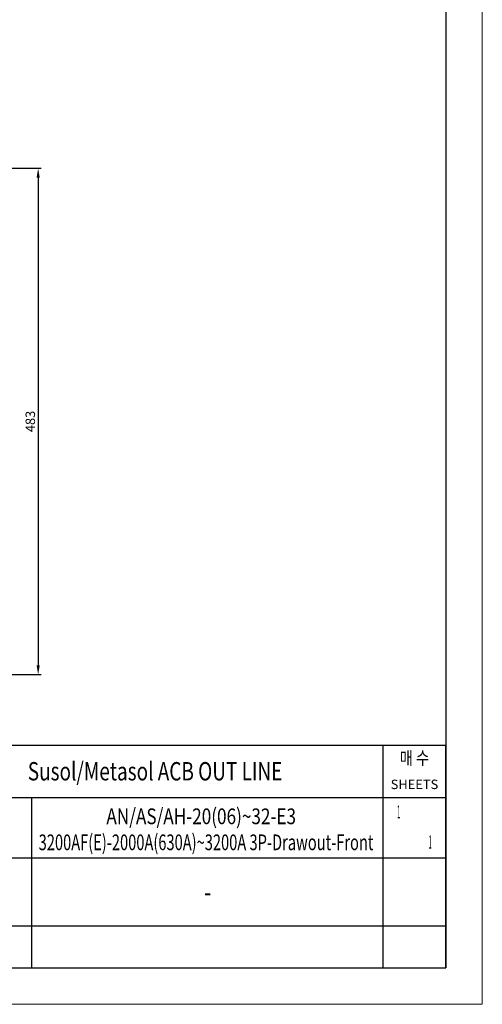
# Model space of a CAD drawing. Extents: x -1721 to 4525, y -280 to 2695.
# Drawn here: x 4083 to 4525, y -277 to 662 of the extents above; entities that cross this region are included whole.
import ezdxf
from ezdxf.enums import TextEntityAlignment as Align

# ---------------------------------------------------------------- set-up
doc = ezdxf.new("R2010")
doc.units = 0
doc.header["$LTSCALE"] = 8
doc.header["$MEASUREMENT"] = 0
doc.layers.get('0').update_dxf_attribs({"linetype": 'CONTINUOUS'})
doc.layers.get('Defpoints').update_dxf_attribs({"linetype": 'CONTINUOUS'})
doc.styles.get("Standard").update_dxf_attribs({"font": 'ROMANS.shx', "bigfont": 'whgtxt.shx'})
doc.styles.add('TEXTSTYLE_2', font='cgomg.ttf')
doc.styles.add('TEXTSTYLE_3', font='cgtime.ttf')
doc.dimstyles.new('ISO-25$0', dxfattribs={"dimtxt": 2.5, "dimasz": 2.5, "dimexe": 1.25, "dimexo": 0.625, "dimtad": 1, "dimtih": 1, "dimdec": 4, "dimdsep": 46, "dimtxsty": 'Standard', "dimcen": 2.5, "dimadec": 0, "dimazin": 0, "dimtfac": 1, "dimtdec": 4, "dimtmove": 0, "dimatfit": 3, "dimfxl": 0, "dimtvp": 1, "dimtolj": 1, "dimtzin": 0, "dimarcsym": 0})

# ---------------------------------------------------------------- blocks, each defined once
blk = doc.blocks.new('*D404')
at = {"color": 6, "lineweight": -2}
for p, q in [((4008.77, 520.53), (4104.09, 520.53)), ((4101.09, 511.53), (4101.09, 46.53)), ((4008.77, 37.53), (4104.09, 37.53))]:
    blk.add_line(p, q, dxfattribs=at)
at = {"color": 6}
for points in [[(4099.59, 511.53), (4102.59, 511.53), (4101.09, 520.53)], [(4099.59, 46.53), (4102.59, 46.53), (4101.09, 37.53)]]:
    blk.add_solid(points, dxfattribs=at)
at = {"layer": 'Defpoints', "color": 0}
for p in [(4007.27, 520.53), (4007.27, 37.53), (4101.09, 37.53)]:
    blk.add_point(p, dxfattribs=at)
at = {"color": 7, "insert": (4093.59, 279.03), "char_height": 9, "attachment_point": 5, "rotation": 90}
blk.add_mtext('\\A1;483', dxfattribs=at)

msp = doc.modelspace()

# ---------------------------------------------------------------- linework, layer by layer
at = {"color": 3, "linetype": 'Continuous'}
for p, q in [((4490.161, 1135.349), (4490.161, -242.151)), ((2590.161, -29.651), (4490.161, -29.651)), ((2590.161, -242.151), (4490.161, -242.151))]:
    msp.add_line(p, q, dxfattribs=at)
at = {"color": 2, "linetype": 'Continuous'}
for p, q in [((3595.161, -29.651), (4490.161, -29.651)), ((4430.161, -242.151), (4430.161, -29.651)), ((4490.161, -242.151), (4490.161, -29.651)), ((3595.161, -79.651), (4490.161, -79.651)), ((4095.161, -242.151), (4095.161, -79.651)), ((3595.161, -137.151), (4490.161, -137.151)), ((3995.161, -202.151), (4490.161, -202.151)), ((3595.161, -242.151), (4490.161, -242.151))]:
    msp.add_line(p, q, dxfattribs=at)
at = {"lineweight": 0}
msp.add_lwpolyline([(2515.893, 1164.323), (4524.895, 1164.323), (4524.895, -276.971), (2515.893, -276.971)], close=True, dxfattribs=at)

# ---------------------------------------------------------------- texts
at = {"color": 2, "linetype": 'Continuous', "width": 0.8}
for s, height, p in [('매 수', 12.5, (4460.161, -48.401)), ('AN/AS/AH-20(06)~32-E3', 15, (4256.661, -105.134))]:
    msp.add_text(s, height=height, dxfattribs=at).set_placement(p, align=Align.CENTER)
at = {"color": 2, "linetype": 'Continuous', "style": 'TEXTSTYLE_3'}
for s, height, width, p in [('Susol/Metasol ACB OUT LINE', 17.5, 0.759259, (4212.661, -63.401)), ('1', 12.5, 0.333333, (4445.161, -99.651)), ('1', 12.5, 0.333333, (4475.161, -128.401)), ('-', 20, 0.728571, (4262.661, -179.651))]:
    msp.add_text(s, height=height, dxfattribs=dict(at, width=width)).set_placement(p, align=Align.CENTER)
at = {"color": 2, "linetype": 'Continuous', "style": 'TEXTSTYLE_2'}
msp.add_text('SHEETS', height=9, dxfattribs=at).set_placement((4460.161, -71.651), align=Align.CENTER)
at = {"color": 2, "width": 0.540332}
msp.add_text('3200AF(E)-2000A(630A)~3200A 3P-Drawout-Front', height=15, dxfattribs=at).set_placement((4101.573, -129.952), (4420.972, -129.952), align=Align.FIT)

# ---------------------------------------------------------------- dimensions: what is measured, and where the dimension line sits
dim = msp.add_linear_dim(base=(4101.093, 37.526), p1=(4007.27, 520.526), p2=(4007.27, 37.526), angle=90, dimstyle='ISO-25$0', override={"dimscale": 3, "dimtxt": 3, "dimasz": 3, "dimexe": 1, "dimexo": 0.5, "dimgap": 1, "dimtih": 0, "dimdec": 2, "dimcen": 0, "dimclrd": 6, "dimclre": 6, "dimclrt": 7, "dimadec": 2, "dimazin": 2, "dimtp": 0.1, "dimtm": 0.1, "dimtfac": 0.5, "dimtdec": 2, "dimtix": 1, "dimtmove": 2, "dimtzin": 8})
dim.commit()
dim.dimension.update_dxf_attribs({"geometry": '*D404', "text_midpoint": (4093.593, 279.026)})

doc.saveas('drawing.dxf')
